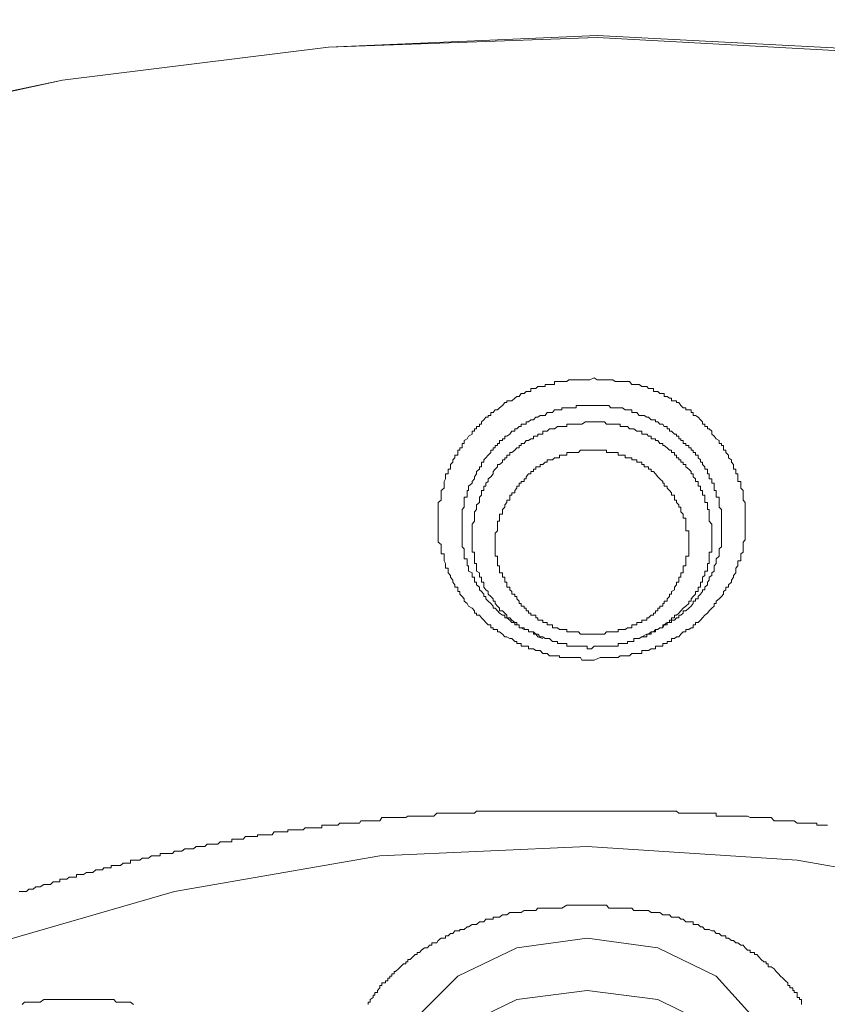
# Model space of a CAD drawing. Units: millimetres. Extents: x -13 to 3234, y -30 to 3012.
# Drawn here: x 758 to 798, y 2352 to 2400 of the extents above; entities that cross this region are included whole.
import ezdxf

# ---------------------------------------------------------------- set-up
doc = ezdxf.new("R2010")
doc.units = ezdxf.units.MM
doc.header["$MEASUREMENT"] = 0
for name, color, linetype in [('__ 1', 7, 'Continuous'), ('Default', 18, 'Continuous'), ('General Dimension', 18, 'Continuous')]:
    doc.layers.add(name, color=color, linetype=linetype)
doc.styles.add('Arial', font='txt')
doc.dimstyles.new('Standard (TOTO)', dxfattribs={"dimtxt": 50, "dimasz": 40, "dimexe": 10, "dimexo": 2, "dimgap": 5, "dimtad": 1, "dimtoh": 1, "dimdec": 0, "dimzin": 1, "dimdsep": 46, "dimtxsty": 'Arial', "dimcen": 20, "dimadec": 0, "dimazin": 1, "dimtfac": 1, "dimtdec": 4, "dimtix": 1, "dimtofl": 0, "dimtmove": 1, "dimatfit": 3, "dimfxl": 0, "dimtolj": 1, "dimtzin": 1, "dimarcsym": 0})

# ---------------------------------------------------------------- blocks, each defined once
blk = doc.blocks.new('*D2')
at = {"layer": 'Default', "color": 0, "lineweight": -2}
for p, q in [((555.714, 2375.561), (555.714, 2613.561)), ((1019.159, 2362.897), (1019.159, 2613.561)), ((595.714, 2603.561), (979.159, 2603.561))]:
    blk.add_line(p, q, dxfattribs=at)
at = {"layer": 'Default', "color": 0}
for points in [[(595.714, 2610.228), (595.714, 2596.894), (555.714, 2603.561)], [(979.159, 2596.894), (979.159, 2610.228), (1019.159, 2603.561)]]:
    blk.add_solid(points, dxfattribs=at)
at = {"layer": 'Defpoints', "color": 0}
for p in [(1019.159, 2603.561), (555.714, 2373.561), (1019.159, 2360.897)]:
    blk.add_point(p, dxfattribs=at)
at = {"layer": 'Default', "color": 0, "insert": (787.437, 2635.488), "char_height": 50, "attachment_point": 5, "style": 'Arial'}
blk.add_mtext('\\A1;Ø103', dxfattribs=at)

msp = doc.modelspace()

# ---------------------------------------------------------------- linework, layer by layer
at = {"layer": '__ 1', "color": 0, "lineweight": 9}
for points in [[(727.404, 2252.742), (721.8, 2255.293), (711.381, 2261.293), (702.005, 2268.065), (693.778, 2275.717), (687.024, 2283.89), (681.599, 2292.71), (677.611, 2301.925), (675.42, 2311.319), (674.737, 2320.948), (675.599, 2330.54), (678.078, 2339.917), (682.174, 2349.078), (687.85, 2357.754), (694.855, 2365.945), (703.262, 2373.453), (712.783, 2380.136), (723.453, 2385.974), (734.913, 2390.895), (747.2, 2394.757), (760.133, 2397.47), (773.354, 2399.122), (786.718, 2399.697)], [(786.718, 2399.697), (800.047, 2398.997), (813.16, 2397.129), (825.949, 2394.201), (838.128, 2390.195), (849.624, 2385.165), (860.079, 2379.202), (869.42, 2372.394), (877.611, 2364.777), (884.401, 2356.55), (889.79, 2347.784), (893.813, 2338.515), (896.005, 2329.121), (896.723, 2319.546), (895.789, 2310.026), (893.346, 2300.542), (889.215, 2291.399), (883.61, 2282.722), (876.569, 2274.495), (868.126, 2267.023), (858.642, 2260.341), (847.972, 2254.503), (842.475, 2252.024)], [(727.297, 2252.742), (721.908, 2255.293), (711.381, 2261.293), (702.005, 2268.226), (693.921, 2275.717), (687.024, 2284.016), (681.599, 2292.818), (677.719, 2301.925), (675.527, 2311.319), (674.845, 2320.948), (675.743, 2330.54), (678.186, 2339.917), (682.281, 2349.078), (687.922, 2357.754), (694.927, 2365.945), (703.262, 2373.328), (712.926, 2380.136), (723.453, 2385.974), (735.021, 2390.806), (747.2, 2394.65), (760.133, 2397.47), (773.354, 2399.122), (786.718, 2399.589)], [(786.718, 2399.589), (800.047, 2398.871), (813.16, 2397.129), (825.949, 2394.201), (838.128, 2390.195), (849.481, 2385.165), (860.079, 2379.202), (869.42, 2372.394), (877.467, 2364.777), (884.401, 2356.46), (889.79, 2347.784), (893.67, 2338.515), (895.933, 2329.121), (896.616, 2319.546), (895.789, 2310.026), (893.203, 2300.542), (889.107, 2291.399), (883.503, 2282.722), (876.461, 2274.657), (868.126, 2267.113), (858.534, 2260.341), (847.972, 2254.592), (842.583, 2252.131)], [(786.359, 2368.639), (786.215, 2368.639), (785.964, 2368.639), (785.892, 2368.783), (785.784, 2368.783), (785.676, 2368.783), (785.533, 2368.783), (785.425, 2368.783), (785.317, 2368.783), (785.209, 2368.783), (785.066, 2368.783), (784.958, 2368.783), (784.85, 2368.783), (784.85, 2368.855), (784.742, 2368.855), (784.598, 2368.855), (784.491, 2368.855), (784.347, 2368.855), (784.239, 2368.981), (784.131, 2368.981), (784.024, 2368.981), (783.88, 2369.124), (783.772, 2369.124), (783.664, 2369.124), (783.557, 2369.214), (783.413, 2369.214), (783.305, 2369.214), (783.305, 2369.34), (783.197, 2369.34), (783.09, 2369.34), (782.946, 2369.34), (782.946, 2369.466), (782.838, 2369.466), (782.73, 2369.466), (782.73, 2369.573), (782.623, 2369.573), (782.479, 2369.717), (782.371, 2369.717), (782.227, 2369.807), (782.12, 2369.807), (782.012, 2369.933), (781.868, 2370.058), (781.76, 2370.058), (781.76, 2370.166), (781.653, 2370.166), (781.545, 2370.166), (781.545, 2370.256), (781.437, 2370.256), (781.437, 2370.4), (781.293, 2370.4), (781.186, 2370.525), (781.078, 2370.633), (780.97, 2370.741), (780.862, 2370.885), (780.718, 2370.885), (780.718, 2370.974), (780.611, 2370.974), (780.611, 2371.1), (780.503, 2371.226), (780.323, 2371.334), (780.251, 2371.459), (780.108, 2371.585), (780.108, 2371.693), (780, 2371.801), (779.892, 2371.927), (779.892, 2372.052), (779.784, 2372.052), (779.784, 2372.142), (779.784, 2372.268), (779.641, 2372.268), (779.641, 2372.394), (779.533, 2372.519), (779.533, 2372.627), (779.425, 2372.771), (779.425, 2372.861), (779.317, 2372.986), (779.317, 2373.076), (779.317, 2373.22), (779.174, 2373.22), (779.174, 2373.328), (779.174, 2373.453), (779.102, 2373.579), (779.102, 2373.687), (779.102, 2373.813), (779.102, 2373.938), (778.958, 2373.938), (778.958, 2374.01), (778.958, 2374.172), (778.958, 2374.28), (778.958, 2374.387), (778.814, 2374.513), (778.814, 2374.621), (778.814, 2374.747), (778.814, 2374.854), (778.814, 2374.962), (778.814, 2375.07), (778.814, 2375.196), (778.814, 2375.322), (778.814, 2375.411), (778.814, 2375.555), (778.814, 2375.699), (778.814, 2375.789), (778.814, 2375.896), (778.814, 2376.022), (778.814, 2376.13), (778.814, 2376.256), (778.814, 2376.363), (778.814, 2376.489), (778.958, 2376.597), (778.958, 2376.741), (778.958, 2376.848), (778.958, 2376.956), (778.958, 2377.082), (779.102, 2377.19), (779.102, 2377.297), (779.102, 2377.441), (779.102, 2377.531), (779.174, 2377.657), (779.174, 2377.764), (779.174, 2377.908), (779.317, 2377.908), (779.317, 2378.016), (779.317, 2378.142), (779.425, 2378.142), (779.425, 2378.249), (779.425, 2378.375), (779.533, 2378.483), (779.533, 2378.609), (779.641, 2378.699), (779.641, 2378.842), (779.784, 2378.842), (779.784, 2378.968), (779.784, 2379.076), (779.892, 2379.076), (779.892, 2379.202), (780, 2379.202), (780, 2379.309), (780, 2379.417), (780.108, 2379.417), (780.108, 2379.561), (780.251, 2379.651), (780.323, 2379.776), (780.503, 2379.884), (780.503, 2380.028), (780.611, 2380.028), (780.611, 2380.136), (780.718, 2380.136), (780.718, 2380.261), (780.862, 2380.261), (780.862, 2380.369), (780.97, 2380.369), (780.97, 2380.495), (781.078, 2380.585), (781.186, 2380.728), (781.293, 2380.728), (781.293, 2380.8), (781.437, 2380.8), (781.437, 2380.962), (781.545, 2380.962), (781.653, 2381.088), (781.76, 2381.088), (781.868, 2381.195), (782.012, 2381.303), (782.12, 2381.447), (782.227, 2381.447), (782.227, 2381.537), (782.371, 2381.537), (782.479, 2381.537), (782.623, 2381.662), (782.73, 2381.752), (782.838, 2381.752), (782.946, 2381.896), (783.09, 2381.896), (783.197, 2382.004), (783.305, 2382.004), (783.413, 2382.004), (783.413, 2382.147), (783.557, 2382.147), (783.664, 2382.147), (783.772, 2382.255), (783.88, 2382.255), (784.024, 2382.255), (784.131, 2382.255), (784.131, 2382.345), (784.239, 2382.345), (784.347, 2382.345), (784.491, 2382.345), (784.598, 2382.345), (784.598, 2382.489), (784.742, 2382.489), (784.85, 2382.489), (784.958, 2382.489), (785.066, 2382.489), (785.209, 2382.489), (785.317, 2382.579), (785.425, 2382.579), (785.533, 2382.579), (785.676, 2382.579), (785.784, 2382.579), (785.892, 2382.579), (785.964, 2382.579), (786.143, 2382.579), (786.359, 2382.579), (786.574, 2382.686)], [(786.574, 2382.686), (786.718, 2382.579), (786.934, 2382.579), (787.077, 2382.579), (787.185, 2382.579), (787.293, 2382.579), (787.401, 2382.579), (787.508, 2382.579), (787.616, 2382.489), (787.76, 2382.489), (787.868, 2382.489), (787.976, 2382.489), (788.119, 2382.489), (788.227, 2382.489), (788.335, 2382.489), (788.443, 2382.345), (788.55, 2382.345), (788.694, 2382.345), (788.802, 2382.345), (788.946, 2382.255), (789.053, 2382.255), (789.197, 2382.255), (789.269, 2382.147), (789.413, 2382.147), (789.52, 2382.147), (789.52, 2382.004), (789.628, 2382.004), (789.736, 2382.004), (789.844, 2381.896), (789.987, 2381.896), (790.059, 2381.896), (790.059, 2381.752), (790.203, 2381.752), (790.311, 2381.662), (790.418, 2381.662), (790.418, 2381.537), (790.562, 2381.537), (790.67, 2381.537), (790.67, 2381.447), (790.778, 2381.447), (790.886, 2381.303), (790.993, 2381.195), (791.137, 2381.195), (791.137, 2381.088), (791.281, 2381.088), (791.388, 2381.088), (791.388, 2380.962), (791.496, 2380.962), (791.496, 2380.8), (791.604, 2380.8), (791.748, 2380.728), (791.856, 2380.585), (791.963, 2380.495), (791.963, 2380.369), (792.071, 2380.369), (792.071, 2380.261), (792.215, 2380.261), (792.215, 2380.136), (792.287, 2380.136), (792.43, 2380.028), (792.43, 2379.884), (792.538, 2379.776), (792.646, 2379.651), (792.79, 2379.561), (792.79, 2379.417), (792.897, 2379.417), (792.897, 2379.309), (793.005, 2379.309), (793.005, 2379.202), (793.005, 2379.076), (793.113, 2379.076), (793.113, 2378.968), (793.257, 2378.842), (793.257, 2378.699), (793.4, 2378.609), (793.4, 2378.483), (793.508, 2378.375), (793.508, 2378.249), (793.508, 2378.142), (793.616, 2378.142), (793.616, 2378.016), (793.616, 2377.908), (793.724, 2377.908), (793.724, 2377.764), (793.724, 2377.657), (793.724, 2377.531), (793.867, 2377.531), (793.867, 2377.441), (793.867, 2377.297), (793.867, 2377.19), (793.975, 2377.082), (793.975, 2376.956), (793.975, 2376.848), (793.975, 2376.741), (793.975, 2376.597), (794.083, 2376.489), (794.083, 2376.363), (794.083, 2376.256), (794.083, 2376.13), (794.083, 2376.022), (794.083, 2375.896), (794.083, 2375.789), (794.083, 2375.699), (794.083, 2375.555), (794.083, 2375.411), (794.083, 2375.322), (794.083, 2375.196), (794.083, 2375.07), (794.083, 2374.962), (794.083, 2374.854), (794.083, 2374.747), (794.083, 2374.621), (793.975, 2374.513), (793.975, 2374.387), (793.975, 2374.28), (793.975, 2374.172), (793.975, 2374.01), (793.867, 2373.938), (793.867, 2373.813), (793.867, 2373.687), (793.867, 2373.579), (793.724, 2373.579), (793.724, 2373.453), (793.724, 2373.328), (793.616, 2373.22), (793.616, 2373.076), (793.616, 2372.986), (793.508, 2372.861), (793.508, 2372.771), (793.4, 2372.627), (793.4, 2372.519), (793.257, 2372.394), (793.257, 2372.268), (793.113, 2372.268), (793.113, 2372.142), (793.005, 2372.052), (793.005, 2371.927), (792.897, 2371.801), (792.79, 2371.693), (792.646, 2371.585), (792.646, 2371.459), (792.538, 2371.459), (792.538, 2371.334), (792.43, 2371.226), (792.287, 2371.1), (792.215, 2370.974), (792.071, 2370.885), (791.963, 2370.741), (791.856, 2370.633), (791.748, 2370.525), (791.604, 2370.525), (791.604, 2370.4), (791.496, 2370.4), (791.496, 2370.256), (791.388, 2370.256), (791.281, 2370.166), (791.137, 2370.166), (791.137, 2370.058), (790.993, 2370.058), (790.886, 2369.933), (790.778, 2369.807), (790.67, 2369.807), (790.562, 2369.717), (790.418, 2369.717), (790.418, 2369.573), (790.311, 2369.573), (790.203, 2369.573), (790.203, 2369.466), (790.059, 2369.466), (789.987, 2369.466), (789.987, 2369.34), (789.844, 2369.34), (789.736, 2369.34), (789.628, 2369.34), (789.628, 2369.214), (789.52, 2369.214), (789.413, 2369.214), (789.269, 2369.124), (789.197, 2369.124), (789.053, 2369.124), (788.946, 2369.124), (788.946, 2368.981), (788.802, 2368.981), (788.694, 2368.981), (788.55, 2368.981), (788.443, 2368.981), (788.335, 2368.855), (788.227, 2368.855), (788.119, 2368.855), (787.976, 2368.855), (787.868, 2368.855), (787.76, 2368.783), (787.616, 2368.783), (787.508, 2368.783), (787.401, 2368.783), (787.293, 2368.783), (787.185, 2368.783), (787.077, 2368.783), (786.934, 2368.783), (786.862, 2368.783), (786.574, 2368.639), (786.359, 2368.639)], [(786.431, 2381.303), (786.359, 2381.303), (786.215, 2381.303), (786.143, 2381.303), (785.964, 2381.303), (785.892, 2381.303), (785.784, 2381.303), (785.676, 2381.303), (785.676, 2381.195), (785.533, 2381.195), (785.425, 2381.195), (785.317, 2381.195), (785.209, 2381.195), (785.066, 2381.195), (784.958, 2381.195), (784.958, 2381.088), (784.85, 2381.088), (784.742, 2381.088), (784.598, 2381.088), (784.491, 2380.962), (784.347, 2380.962), (784.239, 2380.962), (784.131, 2380.8), (784.024, 2380.8), (783.88, 2380.8), (783.772, 2380.728), (783.664, 2380.728), (783.557, 2380.585), (783.413, 2380.585), (783.305, 2380.495), (783.197, 2380.495), (783.197, 2380.369), (783.09, 2380.369), (782.946, 2380.369), (782.946, 2380.261), (782.838, 2380.261), (782.73, 2380.136), (782.623, 2380.136), (782.623, 2380.028), (782.479, 2380.028), (782.371, 2379.884), (782.227, 2379.776), (782.12, 2379.776), (782.12, 2379.651), (782.012, 2379.651), (782.012, 2379.561), (781.868, 2379.561), (781.868, 2379.417), (781.76, 2379.417), (781.76, 2379.309), (781.653, 2379.309), (781.653, 2379.202), (781.545, 2379.202), (781.545, 2379.076), (781.437, 2379.076), (781.437, 2378.968), (781.293, 2378.842), (781.186, 2378.699), (781.078, 2378.609), (781.078, 2378.483), (780.97, 2378.483), (780.97, 2378.375), (780.97, 2378.249), (780.862, 2378.249), (780.862, 2378.142), (780.718, 2378.016), (780.718, 2377.908), (780.611, 2377.764), (780.611, 2377.657), (780.503, 2377.531), (780.503, 2377.441), (780.323, 2377.297), (780.323, 2377.19), (780.323, 2377.082), (780.251, 2377.082), (780.251, 2376.956), (780.251, 2376.848), (780.251, 2376.741), (780.108, 2376.741), (780.108, 2376.597), (780.108, 2376.489), (780.108, 2376.363), (780.108, 2376.256), (780, 2376.13), (780, 2376.022), (780, 2375.896), (780, 2375.789), (780, 2375.699), (780, 2375.555), (780, 2375.411), (780, 2375.322), (780, 2375.196), (780, 2375.07), (780, 2374.962), (780, 2374.854), (780, 2374.747), (780, 2374.621), (780, 2374.513), (780, 2374.387), (780, 2374.28), (780.108, 2374.172), (780.108, 2374.01), (780.108, 2373.938), (780.108, 2373.813), (780.108, 2373.687), (780.251, 2373.687), (780.251, 2373.579), (780.251, 2373.453), (780.251, 2373.328), (780.323, 2373.328), (780.323, 2373.22), (780.323, 2373.076), (780.503, 2372.986), (780.503, 2372.861), (780.503, 2372.771), (780.611, 2372.771), (780.611, 2372.627), (780.611, 2372.519), (780.718, 2372.519), (780.718, 2372.394), (780.862, 2372.268), (780.862, 2372.142), (780.97, 2372.052), (781.078, 2371.927), (781.078, 2371.801), (781.186, 2371.801), (781.186, 2371.693), (781.293, 2371.585), (781.437, 2371.459), (781.545, 2371.334), (781.545, 2371.226), (781.653, 2371.226), (781.76, 2371.1), (781.868, 2370.974), (782.012, 2370.885), (782.12, 2370.885), (782.12, 2370.741), (782.227, 2370.741), (782.371, 2370.633), (782.479, 2370.525), (782.623, 2370.525), (782.623, 2370.4), (782.73, 2370.4), (782.838, 2370.4), (782.838, 2370.256), (782.946, 2370.256), (783.09, 2370.166), (783.197, 2370.166), (783.305, 2370.166), (783.305, 2370.058), (783.413, 2370.058), (783.557, 2370.058), (783.664, 2369.933), (783.772, 2369.807), (784.024, 2369.717)], [(788.946, 2369.807), (789.197, 2369.933), (789.269, 2369.933), (789.413, 2370.058), (789.52, 2370.058), (789.628, 2370.058), (789.628, 2370.166), (789.736, 2370.166), (789.844, 2370.256), (789.987, 2370.256), (790.059, 2370.4), (790.203, 2370.4), (790.203, 2370.525), (790.311, 2370.525), (790.418, 2370.525), (790.418, 2370.633), (790.562, 2370.633), (790.67, 2370.741), (790.778, 2370.741), (790.778, 2370.885), (790.886, 2370.885), (790.993, 2370.974), (790.993, 2371.1), (791.137, 2371.1), (791.281, 2371.226), (791.388, 2371.334), (791.496, 2371.459), (791.496, 2371.585), (791.604, 2371.585), (791.604, 2371.693), (791.748, 2371.693), (791.748, 2371.801), (791.856, 2371.927), (791.963, 2372.052), (791.963, 2372.142), (792.071, 2372.142), (792.071, 2372.268), (792.215, 2372.394), (792.215, 2372.519), (792.287, 2372.627), (792.287, 2372.771), (792.43, 2372.861), (792.43, 2372.986), (792.538, 2373.076), (792.538, 2373.22), (792.538, 2373.328), (792.646, 2373.453), (792.646, 2373.579), (792.646, 2373.687), (792.79, 2373.813), (792.79, 2373.938), (792.79, 2374.01), (792.79, 2374.172), (792.897, 2374.28), (792.897, 2374.387), (792.897, 2374.513), (792.897, 2374.621), (792.897, 2374.747), (792.897, 2374.854), (792.897, 2374.962), (792.897, 2375.07), (792.897, 2375.196), (792.897, 2375.322), (792.897, 2375.411), (792.897, 2375.555), (792.897, 2375.699), (792.897, 2375.789), (792.897, 2375.896), (792.897, 2376.022), (792.897, 2376.13), (792.79, 2376.256), (792.79, 2376.363), (792.79, 2376.489), (792.79, 2376.597), (792.79, 2376.741), (792.646, 2376.741), (792.646, 2376.848), (792.646, 2376.956), (792.646, 2377.082), (792.538, 2377.082), (792.538, 2377.19), (792.538, 2377.297), (792.538, 2377.441), (792.43, 2377.441), (792.43, 2377.531), (792.43, 2377.657), (792.287, 2377.657), (792.287, 2377.764), (792.287, 2377.908), (792.215, 2377.908), (792.215, 2378.016), (792.215, 2378.142), (792.071, 2378.142), (792.071, 2378.249), (791.963, 2378.375), (791.963, 2378.483), (791.856, 2378.483), (791.856, 2378.609), (791.748, 2378.699), (791.748, 2378.842), (791.604, 2378.842), (791.604, 2378.968), (791.496, 2378.968), (791.496, 2379.076), (791.388, 2379.076), (791.388, 2379.202), (791.281, 2379.202), (791.281, 2379.309), (791.137, 2379.309), (791.137, 2379.417), (790.993, 2379.417), (790.993, 2379.561), (790.886, 2379.561), (790.886, 2379.651), (790.778, 2379.651), (790.778, 2379.776), (790.67, 2379.776), (790.67, 2379.884), (790.562, 2379.884), (790.418, 2380.028), (790.311, 2380.028), (790.311, 2380.136), (790.203, 2380.136), (790.203, 2380.261), (790.059, 2380.261), (789.987, 2380.369), (789.844, 2380.369), (789.736, 2380.495), (789.628, 2380.495), (789.628, 2380.585), (789.52, 2380.585), (789.413, 2380.585), (789.269, 2380.728), (789.197, 2380.728), (789.053, 2380.8), (788.946, 2380.8), (788.802, 2380.8), (788.694, 2380.962), (788.55, 2380.962), (788.443, 2380.962), (788.443, 2381.088), (788.335, 2381.088), (788.227, 2381.088), (788.119, 2381.088), (787.976, 2381.195), (787.868, 2381.195), (787.76, 2381.195), (787.616, 2381.195), (787.508, 2381.195), (787.401, 2381.195), (787.293, 2381.303), (787.185, 2381.303), (787.077, 2381.303), (786.934, 2381.303), (786.862, 2381.303), (786.718, 2381.303), (786.431, 2381.303)], [(786.431, 2380.495), (786.215, 2380.495), (786.143, 2380.495), (785.964, 2380.369), (785.892, 2380.369), (785.784, 2380.369), (785.676, 2380.369), (785.533, 2380.369), (785.425, 2380.369), (785.317, 2380.369), (785.209, 2380.369), (785.209, 2380.261), (785.066, 2380.261), (784.958, 2380.261), (784.85, 2380.261), (784.742, 2380.261), (784.598, 2380.136), (784.491, 2380.136), (784.347, 2380.136), (784.239, 2380.028), (784.131, 2380.028), (784.024, 2380.028), (784.024, 2379.884), (783.88, 2379.884), (783.772, 2379.884), (783.772, 2379.776), (783.664, 2379.776), (783.557, 2379.776), (783.557, 2379.651), (783.413, 2379.651), (783.305, 2379.561), (783.197, 2379.561), (783.09, 2379.417), (782.946, 2379.417), (782.946, 2379.309), (782.838, 2379.309), (782.838, 2379.202), (782.73, 2379.202), (782.623, 2379.076), (782.479, 2378.968), (782.371, 2378.968), (782.371, 2378.842), (782.227, 2378.842), (782.227, 2378.699), (782.12, 2378.699), (782.12, 2378.609), (782.012, 2378.609), (782.012, 2378.483), (781.868, 2378.375), (781.76, 2378.375), (781.76, 2378.249), (781.653, 2378.142), (781.545, 2378.016), (781.545, 2377.908), (781.437, 2377.764), (781.293, 2377.657), (781.293, 2377.531), (781.186, 2377.441), (781.186, 2377.297), (781.078, 2377.297), (781.078, 2377.19), (781.078, 2377.082), (780.97, 2377.082), (780.97, 2376.956), (780.97, 2376.848), (780.862, 2376.741), (780.862, 2376.597), (780.862, 2376.489), (780.718, 2376.363), (780.718, 2376.256), (780.718, 2376.13), (780.611, 2376.022), (780.611, 2375.896), (780.611, 2375.789), (780.611, 2375.699), (780.611, 2375.555), (780.503, 2375.411), (780.503, 2375.322), (780.503, 2375.196), (780.503, 2375.07), (780.503, 2374.962), (780.503, 2374.854), (780.503, 2374.747), (780.503, 2374.621), (780.503, 2374.513), (780.503, 2374.387), (780.503, 2374.28), (780.503, 2374.172), (780.503, 2374.01), (780.611, 2374.01), (780.611, 2373.938), (780.611, 2373.813), (780.611, 2373.687), (780.611, 2373.579), (780.611, 2373.453), (780.718, 2373.453), (780.718, 2373.328), (780.718, 2373.22), (780.718, 2373.076), (780.862, 2372.986), (780.862, 2372.861), (780.862, 2372.771), (780.97, 2372.771), (780.97, 2372.627), (780.97, 2372.519), (781.078, 2372.519), (781.078, 2372.394), (781.078, 2372.268), (781.186, 2372.142), (781.293, 2372.052), (781.293, 2371.927), (781.437, 2371.801), (781.545, 2371.693), (781.545, 2371.585), (781.653, 2371.585), (781.653, 2371.459), (781.76, 2371.334), (781.868, 2371.226), (781.868, 2371.1), (782.012, 2371.1), (782.12, 2370.974), (782.227, 2370.885), (782.227, 2370.741), (782.371, 2370.741), (782.479, 2370.633), (782.623, 2370.525), (782.73, 2370.525), (782.73, 2370.4), (782.838, 2370.4), (782.838, 2370.256), (782.946, 2370.256), (783.09, 2370.256), (783.09, 2370.166), (783.197, 2370.166), (783.305, 2370.166), (783.305, 2370.058), (783.413, 2370.058), (783.557, 2370.058), (783.557, 2369.933), (783.664, 2369.933), (783.772, 2369.933), (783.88, 2369.807), (784.024, 2369.807), (784.131, 2369.717)], [(789.413, 2370.058), (789.52, 2370.058), (789.628, 2370.166), (789.736, 2370.166), (789.844, 2370.256), (789.987, 2370.256), (789.987, 2370.4), (790.059, 2370.4), (790.203, 2370.525), (790.311, 2370.525), (790.311, 2370.633), (790.418, 2370.633), (790.418, 2370.741), (790.562, 2370.741), (790.562, 2370.885), (790.67, 2370.885), (790.778, 2370.974), (790.886, 2371.1), (790.993, 2371.226), (791.137, 2371.334), (791.281, 2371.459), (791.281, 2371.585), (791.388, 2371.585), (791.388, 2371.693), (791.496, 2371.801), (791.604, 2371.927), (791.604, 2372.052), (791.748, 2372.052), (791.748, 2372.142), (791.748, 2372.268), (791.856, 2372.268), (791.856, 2372.394), (791.856, 2372.519), (791.963, 2372.519), (791.963, 2372.627), (791.963, 2372.771), (792.071, 2372.861), (792.071, 2372.986), (792.071, 2373.076), (792.215, 2373.076), (792.215, 2373.22), (792.215, 2373.328), (792.215, 2373.453), (792.287, 2373.453), (792.287, 2373.579), (792.287, 2373.687), (792.287, 2373.813), (792.287, 2373.938), (792.287, 2374.01), (792.43, 2374.01), (792.43, 2374.172), (792.43, 2374.28), (792.43, 2374.387), (792.43, 2374.513), (792.43, 2374.621), (792.43, 2374.747), (792.43, 2374.854), (792.43, 2374.962), (792.43, 2375.07), (792.43, 2375.196), (792.43, 2375.322), (792.43, 2375.411), (792.287, 2375.555), (792.287, 2375.699), (792.287, 2375.789), (792.287, 2375.896), (792.287, 2376.022), (792.287, 2376.13), (792.215, 2376.13), (792.215, 2376.256), (792.215, 2376.363), (792.215, 2376.489), (792.071, 2376.489), (792.071, 2376.597), (792.071, 2376.741), (792.071, 2376.848), (791.963, 2376.848), (791.963, 2376.956), (791.963, 2377.082), (791.856, 2377.082), (791.856, 2377.19), (791.856, 2377.297), (791.748, 2377.297), (791.748, 2377.441), (791.748, 2377.531), (791.604, 2377.531), (791.604, 2377.657), (791.496, 2377.764), (791.496, 2377.908), (791.388, 2377.908), (791.388, 2378.016), (791.281, 2378.142), (791.137, 2378.249), (791.137, 2378.375), (790.993, 2378.375), (790.993, 2378.483), (790.886, 2378.483), (790.886, 2378.609), (790.778, 2378.609), (790.778, 2378.699), (790.67, 2378.699), (790.67, 2378.842), (790.562, 2378.842), (790.562, 2378.968), (790.418, 2378.968), (790.418, 2379.076), (790.311, 2379.076), (790.203, 2379.202), (790.059, 2379.309), (789.987, 2379.309), (789.987, 2379.417), (789.844, 2379.417), (789.736, 2379.561), (789.628, 2379.561), (789.628, 2379.651), (789.52, 2379.651), (789.413, 2379.651), (789.413, 2379.776), (789.269, 2379.776), (789.197, 2379.884), (789.053, 2379.884), (788.946, 2379.884), (788.946, 2380.028), (788.802, 2380.028), (788.694, 2380.028), (788.55, 2380.136), (788.443, 2380.136), (788.335, 2380.136), (788.227, 2380.261), (788.119, 2380.261), (787.976, 2380.261), (787.868, 2380.261), (787.868, 2380.369), (787.76, 2380.369), (787.616, 2380.369), (787.508, 2380.369), (787.401, 2380.369), (787.293, 2380.369), (787.185, 2380.369), (787.077, 2380.495), (786.934, 2380.495), (786.862, 2380.495), (786.718, 2380.495), (786.431, 2380.495)], [(786.431, 2379.076), (786.359, 2379.076), (786.215, 2379.076), (786.143, 2379.076), (785.964, 2379.076), (785.892, 2379.076), (785.784, 2378.968), (785.676, 2378.968), (785.533, 2378.968), (785.425, 2378.968), (785.317, 2378.968), (785.209, 2378.968), (785.209, 2378.842), (785.066, 2378.842), (784.958, 2378.842), (784.85, 2378.842), (784.85, 2378.699), (784.742, 2378.699), (784.598, 2378.699), (784.491, 2378.609), (784.347, 2378.609), (784.239, 2378.609), (784.239, 2378.483), (784.131, 2378.483), (784.024, 2378.375), (783.88, 2378.375), (783.88, 2378.249), (783.772, 2378.249), (783.664, 2378.249), (783.664, 2378.142), (783.557, 2378.142), (783.557, 2378.016), (783.413, 2378.016), (783.413, 2377.908), (783.305, 2377.908), (783.197, 2377.764), (783.197, 2377.657), (783.09, 2377.657), (783.09, 2377.531), (782.946, 2377.531), (782.946, 2377.441), (782.838, 2377.441), (782.838, 2377.297), (782.73, 2377.297), (782.73, 2377.19), (782.623, 2377.082)], [(786.431, 2379.076), (786.574, 2379.076), (786.718, 2379.076), (786.862, 2379.076), (786.934, 2379.076), (787.077, 2379.076), (787.185, 2379.076), (787.185, 2378.968), (787.293, 2378.968), (787.401, 2378.968), (787.508, 2378.968), (787.616, 2378.968), (787.76, 2378.968), (787.76, 2378.842), (787.868, 2378.842), (787.976, 2378.842), (788.119, 2378.842), (788.119, 2378.699), (788.227, 2378.699), (788.335, 2378.699), (788.443, 2378.699), (788.443, 2378.609), (788.55, 2378.609), (788.694, 2378.609), (788.694, 2378.483), (788.802, 2378.483), (788.946, 2378.483), (788.946, 2378.375), (789.053, 2378.375), (789.053, 2378.249), (789.197, 2378.249), (789.269, 2378.249), (789.269, 2378.142), (789.413, 2378.142), (789.413, 2378.016), (789.52, 2378.016), (789.628, 2377.908), (789.736, 2377.764), (789.844, 2377.657), (789.987, 2377.531), (789.987, 2377.441), (790.059, 2377.441), (790.059, 2377.297), (790.203, 2377.297), (790.203, 2377.19)], [(790.203, 2377.19), (790.311, 2377.082), (790.418, 2376.956), (790.418, 2376.848), (790.562, 2376.848), (790.562, 2376.741), (790.562, 2376.597), (790.67, 2376.597), (790.67, 2376.489), (790.778, 2376.363), (790.778, 2376.256), (790.886, 2376.256), (790.886, 2376.13), (790.886, 2376.022), (790.993, 2375.896), (790.993, 2375.789), (790.993, 2375.699), (791.137, 2375.699), (791.137, 2375.555), (791.137, 2375.411), (791.137, 2375.322), (791.137, 2375.196), (791.137, 2375.07), (791.281, 2375.07), (791.281, 2374.962), (791.281, 2374.854), (791.281, 2374.747), (791.281, 2374.621), (791.281, 2374.513), (791.281, 2374.387), (791.281, 2374.28), (791.281, 2374.172), (791.281, 2374.01), (791.281, 2373.938), (791.281, 2373.813), (791.137, 2373.813), (791.137, 2373.687), (791.137, 2373.579), (791.137, 2373.453), (791.137, 2373.328), (790.993, 2373.328), (790.993, 2373.22), (790.993, 2373.076), (790.993, 2372.986), (790.886, 2372.986), (790.886, 2372.861), (790.886, 2372.771), (790.778, 2372.771), (790.778, 2372.627), (790.778, 2372.519), (790.67, 2372.519), (790.67, 2372.394), (790.562, 2372.268), (790.562, 2372.142)], [(782.371, 2372.268), (782.227, 2372.268), (782.227, 2372.394), (782.227, 2372.519), (782.12, 2372.519), (782.12, 2372.627), (782.12, 2372.771), (782.012, 2372.771), (782.012, 2372.861), (782.012, 2372.986), (781.868, 2372.986), (781.868, 2373.076), (781.868, 2373.22), (781.868, 2373.328), (781.76, 2373.328), (781.76, 2373.453), (781.76, 2373.579), (781.76, 2373.687), (781.76, 2373.813), (781.653, 2373.813), (781.653, 2373.938), (781.653, 2374.01), (781.653, 2374.172), (781.653, 2374.28), (781.653, 2374.387), (781.653, 2374.513), (781.653, 2374.621), (781.653, 2374.747), (781.653, 2374.854), (781.653, 2374.962), (781.76, 2375.07), (781.76, 2375.196), (781.76, 2375.322), (781.76, 2375.411), (781.76, 2375.555), (781.868, 2375.555), (781.868, 2375.699), (781.868, 2375.789), (781.868, 2375.896), (782.012, 2375.896), (782.012, 2376.022), (782.012, 2376.13), (782.12, 2376.256), (782.12, 2376.363), (782.227, 2376.489), (782.227, 2376.597), (782.371, 2376.597), (782.371, 2376.741), (782.371, 2376.848), (782.479, 2376.848), (782.479, 2376.956), (782.623, 2376.956), (782.623, 2377.082)], [(782.371, 2372.268), (782.371, 2372.142), (782.479, 2372.052), (782.479, 2371.927), (782.623, 2371.927), (782.623, 2371.801), (782.73, 2371.801), (782.73, 2371.693), (782.838, 2371.585), (782.838, 2371.459), (782.946, 2371.459), (782.946, 2371.334), (783.09, 2371.334), (783.09, 2371.226), (783.197, 2371.226), (783.197, 2371.1), (783.305, 2371.1), (783.305, 2370.974), (783.413, 2370.974), (783.413, 2370.885), (783.557, 2370.885), (783.664, 2370.885), (783.664, 2370.741), (783.772, 2370.741), (783.772, 2370.633), (783.88, 2370.633), (784.024, 2370.633), (784.024, 2370.525), (784.131, 2370.525), (784.239, 2370.525), (784.239, 2370.4), (784.347, 2370.4), (784.491, 2370.4), (784.491, 2370.256), (784.598, 2370.256), (784.742, 2370.256), (784.85, 2370.166), (784.958, 2370.166), (785.066, 2370.166), (785.209, 2370.166), (785.209, 2370.058), (785.317, 2370.058), (785.425, 2370.058), (785.533, 2370.058), (785.676, 2370.058), (785.784, 2370.058), (785.892, 2369.933), (785.964, 2369.933), (786.143, 2369.933), (786.215, 2369.933), (786.359, 2369.933), (786.431, 2369.933)], [(790.562, 2372.142), (790.418, 2372.052), (790.418, 2371.927), (790.311, 2371.927), (790.311, 2371.801), (790.203, 2371.693), (790.203, 2371.585), (790.059, 2371.585), (790.059, 2371.459), (789.987, 2371.459), (789.987, 2371.334), (789.844, 2371.334), (789.844, 2371.226), (789.736, 2371.226), (789.736, 2371.1), (789.628, 2371.1), (789.628, 2370.974), (789.52, 2370.974), (789.52, 2370.885), (789.413, 2370.885), (789.269, 2370.741), (789.197, 2370.741), (789.197, 2370.633), (789.053, 2370.633), (788.946, 2370.633), (788.946, 2370.525), (788.802, 2370.525), (788.694, 2370.525), (788.694, 2370.4), (788.55, 2370.4), (788.443, 2370.4), (788.443, 2370.256), (788.335, 2370.256), (788.227, 2370.256), (788.119, 2370.166), (787.976, 2370.166), (787.868, 2370.166), (787.76, 2370.166), (787.76, 2370.058), (787.616, 2370.058), (787.508, 2370.058), (787.401, 2370.058), (787.293, 2370.058), (787.185, 2370.058), (787.077, 2369.933), (786.934, 2369.933), (786.862, 2369.933), (786.718, 2369.933), (786.574, 2369.933), (786.431, 2369.933)], [(786.431, 2369.214), (786.574, 2369.34), (786.718, 2369.34), (786.862, 2369.34), (786.934, 2369.34), (787.077, 2369.34), (787.185, 2369.34), (787.293, 2369.34), (787.401, 2369.34), (787.508, 2369.34), (787.616, 2369.34), (787.76, 2369.34), (787.76, 2369.466), (787.868, 2369.466), (787.976, 2369.466), (788.119, 2369.466), (788.227, 2369.466), (788.227, 2369.573), (788.335, 2369.573), (788.443, 2369.573), (788.55, 2369.573), (788.55, 2369.717), (788.694, 2369.717), (788.802, 2369.717), (788.946, 2369.807), (789.053, 2369.807), (789.197, 2369.807), (789.197, 2369.933), (789.269, 2369.933), (789.413, 2369.933), (789.413, 2370.058)], [(784.131, 2369.717), (784.239, 2369.717), (784.347, 2369.717), (784.491, 2369.573), (784.598, 2369.573), (784.742, 2369.573), (784.742, 2369.466), (784.85, 2369.466), (784.958, 2369.466), (785.066, 2369.466), (785.209, 2369.466), (785.209, 2369.34), (785.317, 2369.34), (785.425, 2369.34), (785.533, 2369.34), (785.676, 2369.34), (785.784, 2369.34), (785.892, 2369.34), (785.964, 2369.34), (786.143, 2369.34), (786.215, 2369.34), (786.215, 2369.214), (786.359, 2369.214), (786.431, 2369.214)], [(786.359, 2361.131), (786.215, 2361.131), (786.143, 2361.131), (785.964, 2361.131), (785.892, 2361.131), (785.784, 2361.131), (785.676, 2361.131), (785.533, 2361.131), (785.425, 2361.131), (785.317, 2361.131), (785.209, 2361.131), (785.066, 2361.131), (784.958, 2361.131), (784.85, 2361.131), (784.742, 2361.131), (784.598, 2361.131), (784.491, 2361.131), (784.347, 2361.131), (784.239, 2361.131), (784.131, 2361.131), (784.024, 2361.131), (783.88, 2361.131), (783.772, 2361.131), (783.664, 2361.131), (783.557, 2361.131), (783.413, 2361.131), (783.305, 2361.131), (783.197, 2361.131), (783.09, 2361.131), (782.946, 2361.131), (782.838, 2361.131), (782.73, 2361.131), (782.623, 2361.131), (782.479, 2361.131), (782.371, 2361.131), (782.227, 2361.131), (782.12, 2361.131), (782.012, 2361.131), (781.868, 2361.131), (781.76, 2361.131), (781.653, 2361.131), (781.545, 2361.131), (781.437, 2361.131), (781.293, 2361.131), (781.186, 2361.131), (781.078, 2361.131), (780.97, 2361.131), (780.862, 2361.131), (780.718, 2361.131), (780.611, 2361.041), (780.503, 2361.041), (780.323, 2361.041), (780.251, 2361.041), (780.108, 2361.041), (780, 2361.041), (779.892, 2361.041), (779.784, 2361.041), (779.641, 2361.041), (779.533, 2361.041), (779.425, 2361.041), (779.317, 2361.041), (779.174, 2361.041), (779.102, 2361.041), (778.958, 2361.041), (778.814, 2361.041), (778.743, 2361.041), (778.599, 2360.897), (778.491, 2360.897), (778.383, 2360.897), (778.276, 2360.897), (778.132, 2360.897), (777.988, 2360.897), (777.88, 2360.897), (777.773, 2360.897), (777.665, 2360.897), (777.557, 2360.897), (777.413, 2360.897), (777.306, 2360.897), (777.198, 2360.825), (777.09, 2360.825), (776.946, 2360.825), (776.838, 2360.825), (776.695, 2360.825), (776.623, 2360.825), (776.515, 2360.825), (776.407, 2360.825), (776.3, 2360.825), (776.192, 2360.825), (776.012, 2360.825), (775.904, 2360.664), (775.797, 2360.664), (775.653, 2360.664), (775.581, 2360.664), (775.437, 2360.664), (775.33, 2360.664), (775.222, 2360.664), (775.114, 2360.664), (774.97, 2360.664), (774.898, 2360.538), (774.755, 2360.538), (774.647, 2360.538), (774.503, 2360.538), (774.431, 2360.538), (774.324, 2360.538), (774.18, 2360.538), (774.072, 2360.538), (773.928, 2360.538), (773.821, 2360.448), (773.677, 2360.448), (773.569, 2360.448), (773.461, 2360.448), (773.354, 2360.448), (773.246, 2360.448), (773.102, 2360.448), (773.03, 2360.448), (773.03, 2360.304), (772.887, 2360.304), (772.779, 2360.304), (772.671, 2360.304), (772.527, 2360.304), (772.42, 2360.304), (772.312, 2360.304), (772.204, 2360.304), (772.096, 2360.215), (771.953, 2360.215), (771.809, 2360.215), (771.701, 2360.215), (771.593, 2360.215), (771.486, 2360.215), (771.342, 2360.215), (771.342, 2360.107), (771.234, 2360.107), (771.126, 2360.107), (770.983, 2360.107), (770.911, 2360.107), (770.767, 2360.107), (770.659, 2360.107), (770.551, 2359.963), (770.444, 2359.963), (770.3, 2359.963), (770.192, 2359.963), (770.084, 2359.963), (769.977, 2359.963), (769.833, 2359.963), (769.833, 2359.873), (769.689, 2359.873), (769.581, 2359.873), (769.474, 2359.873), (769.366, 2359.873), (769.222, 2359.873), (769.114, 2359.748), (769.007, 2359.748), (768.899, 2359.748), (768.755, 2359.748), (768.647, 2359.748), (768.54, 2359.748), (768.54, 2359.622), (768.432, 2359.622), (768.324, 2359.622), (768.18, 2359.622), (768.073, 2359.622), (767.965, 2359.622), (767.857, 2359.496), (767.713, 2359.496), (767.57, 2359.496), (767.462, 2359.496), (767.318, 2359.496), (767.21, 2359.388), (767.103, 2359.388), (766.995, 2359.388), (766.851, 2359.388), (766.779, 2359.388), (766.636, 2359.263), (766.528, 2359.263), (766.42, 2359.263), (766.276, 2359.263), (766.204, 2359.263), (766.061, 2359.155), (765.953, 2359.155), (765.845, 2359.155), (765.701, 2359.155), (765.594, 2359.029), (765.45, 2359.029), (765.342, 2359.029), (765.234, 2359.029), (765.091, 2359.029), (764.983, 2359.029), (764.983, 2358.921), (764.875, 2358.921), (764.803, 2358.921), (764.66, 2358.921), (764.552, 2358.921), (764.408, 2358.796), (764.336, 2358.796), (764.193, 2358.796), (764.085, 2358.796), (763.977, 2358.706), (763.869, 2358.706), (763.761, 2358.706), (763.654, 2358.706), (763.51, 2358.706), (763.51, 2358.562), (763.402, 2358.562), (763.258, 2358.562), (763.151, 2358.562), (763.007, 2358.436), (762.899, 2358.436), (762.791, 2358.436), (762.684, 2358.436), (762.54, 2358.436), (762.54, 2358.329), (762.468, 2358.329), (762.324, 2358.329), (762.181, 2358.329), (762.109, 2358.221), (762.001, 2358.221), (761.857, 2358.221), (761.786, 2358.221), (761.642, 2358.095), (761.534, 2358.095), (761.426, 2358.095), (761.318, 2358.095), (761.175, 2357.987), (761.067, 2357.987), (760.923, 2357.987), (760.816, 2357.987), (760.816, 2357.862), (760.708, 2357.862), (760.564, 2357.862), (760.456, 2357.862), (760.348, 2357.754), (760.241, 2357.754), (760.133, 2357.754), (759.989, 2357.754), (759.989, 2357.628), (759.881, 2357.628), (759.774, 2357.628), (759.666, 2357.628), (759.522, 2357.502), (759.414, 2357.502), (759.307, 2357.502), (759.199, 2357.502), (759.019, 2357.377), (758.947, 2357.377), (758.804, 2357.377), (758.66, 2357.269), (758.588, 2357.269), (758.444, 2357.269), (758.337, 2357.143), (758.229, 2357.143), (758.121, 2357.143), (757.977, 2357.143)], [(798.178, 2360.448), (798.071, 2360.448), (797.963, 2360.448), (797.855, 2360.448), (797.747, 2360.448), (797.64, 2360.448), (797.64, 2360.538), (797.496, 2360.538), (797.352, 2360.538), (797.244, 2360.538), (797.137, 2360.538), (796.993, 2360.538), (796.885, 2360.538), (796.777, 2360.538), (796.67, 2360.538), (796.526, 2360.664), (796.454, 2360.664), (796.31, 2360.664), (796.203, 2360.664), (796.095, 2360.664), (795.951, 2360.664), (795.843, 2360.664), (795.736, 2360.664), (795.628, 2360.664), (795.52, 2360.664), (795.376, 2360.825), (795.233, 2360.825), (795.125, 2360.825), (795.017, 2360.825), (794.873, 2360.825), (794.766, 2360.825), (794.658, 2360.825), (794.55, 2360.825), (794.406, 2360.825), (794.334, 2360.825), (794.191, 2360.897), (794.083, 2360.897), (793.975, 2360.897), (793.867, 2360.897), (793.724, 2360.897), (793.616, 2360.897), (793.508, 2360.897), (793.4, 2360.897), (793.257, 2360.897), (793.113, 2360.897), (793.005, 2360.897), (792.897, 2360.897), (792.79, 2360.897), (792.646, 2360.897), (792.646, 2361.041), (792.538, 2361.041), (792.43, 2361.041), (792.287, 2361.041), (792.215, 2361.041), (792.071, 2361.041), (791.963, 2361.041), (791.856, 2361.041), (791.748, 2361.041), (791.604, 2361.041), (791.496, 2361.041), (791.388, 2361.041), (791.281, 2361.041), (791.137, 2361.041), (790.993, 2361.041), (790.886, 2361.041), (790.778, 2361.041), (790.67, 2361.131), (790.562, 2361.131), (790.418, 2361.131), (790.311, 2361.131), (790.203, 2361.131), (790.059, 2361.131), (789.987, 2361.131), (789.844, 2361.131), (789.736, 2361.131), (789.628, 2361.131), (789.52, 2361.131), (789.413, 2361.131), (789.269, 2361.131), (789.197, 2361.131), (789.053, 2361.131), (788.946, 2361.131), (788.802, 2361.131), (788.694, 2361.131), (788.55, 2361.131), (788.443, 2361.131), (788.335, 2361.131), (788.227, 2361.131), (788.119, 2361.131), (787.976, 2361.131), (787.868, 2361.131), (787.76, 2361.131), (787.616, 2361.131), (787.508, 2361.131), (787.401, 2361.131), (787.293, 2361.131), (787.185, 2361.131), (787.077, 2361.131), (786.934, 2361.131), (786.862, 2361.131), (786.718, 2361.131), (786.574, 2361.131), (786.431, 2361.131), (786.359, 2361.131)], [(747.128, 2350.587), (756.001, 2354.341), (765.701, 2357.143), (775.904, 2358.921), (786.215, 2359.388), (796.67, 2358.706), (806.873, 2356.909), (816.429, 2354.017), (825.374, 2349.976)], [(775.33, 2351.521), (775.33, 2351.646), (775.437, 2351.646), (775.437, 2351.772), (775.581, 2351.88), (775.581, 2351.988), (775.653, 2351.988), (775.653, 2352.131), (775.797, 2352.131), (775.797, 2352.221), (775.904, 2352.365), (775.904, 2352.473), (776.012, 2352.473), (776.012, 2352.598), (776.192, 2352.598), (776.192, 2352.706), (776.3, 2352.706), (776.3, 2352.832), (776.407, 2352.832), (776.407, 2352.94), (776.515, 2352.94), (776.515, 2353.047), (776.623, 2353.047), (776.623, 2353.173), (776.695, 2353.173), (776.838, 2353.299), (776.946, 2353.407), (777.09, 2353.55), (777.198, 2353.55), (777.198, 2353.658), (777.306, 2353.658), (777.306, 2353.766), (777.413, 2353.766), (777.557, 2353.892), (777.665, 2354.017), (777.773, 2354.017), (777.773, 2354.107), (777.88, 2354.107), (777.988, 2354.233), (778.132, 2354.341), (778.276, 2354.341), (778.383, 2354.484), (778.491, 2354.484), (778.491, 2354.592), (778.599, 2354.592), (778.743, 2354.592), (778.814, 2354.718), (778.958, 2354.826), (779.102, 2354.826), (779.174, 2354.826), (779.174, 2354.934), (779.317, 2354.934), (779.425, 2355.059), (779.533, 2355.059), (779.641, 2355.185), (779.784, 2355.185), (779.892, 2355.185), (779.892, 2355.257), (780, 2355.257), (780.108, 2355.257), (780.251, 2355.383), (780.323, 2355.383), (780.503, 2355.508), (780.611, 2355.508), (780.718, 2355.508), (780.862, 2355.634), (780.97, 2355.634), (781.078, 2355.634), (781.186, 2355.778), (781.293, 2355.778), (781.437, 2355.778), (781.545, 2355.778), (781.545, 2355.868), (781.653, 2355.868), (781.76, 2355.868), (781.868, 2355.868), (782.012, 2355.993), (782.12, 2355.993), (782.227, 2355.993), (782.371, 2356.101), (782.479, 2356.101), (782.623, 2356.101), (782.73, 2356.101), (782.838, 2356.101), (782.946, 2356.101), (783.09, 2356.209), (783.197, 2356.209), (783.305, 2356.209), (783.413, 2356.209), (783.557, 2356.209), (783.664, 2356.209), (783.772, 2356.317), (783.88, 2356.317), (784.024, 2356.317), (784.131, 2356.317), (784.239, 2356.317), (784.347, 2356.317), (784.491, 2356.317), (784.598, 2356.317), (784.742, 2356.317), (784.85, 2356.317), (784.958, 2356.317), (785.209, 2356.46), (785.425, 2356.46), (785.676, 2356.46), (785.784, 2356.46), (786.215, 2356.46)], [(786.215, 2356.46), (786.718, 2356.46), (786.934, 2356.46), (787.185, 2356.46), (787.293, 2356.317), (787.508, 2356.317), (787.616, 2356.317), (787.76, 2356.317), (787.868, 2356.317), (787.976, 2356.317), (788.119, 2356.317), (788.227, 2356.317), (788.335, 2356.317), (788.443, 2356.317), (788.55, 2356.209), (788.694, 2356.209), (788.802, 2356.209), (788.946, 2356.209), (789.053, 2356.209), (789.197, 2356.209), (789.269, 2356.209), (789.413, 2356.101), (789.52, 2356.101), (789.628, 2356.101), (789.736, 2356.101), (789.844, 2356.101), (789.987, 2355.993), (790.059, 2355.993), (790.203, 2355.993), (790.311, 2355.993), (790.418, 2355.868), (790.562, 2355.868), (790.67, 2355.868), (790.778, 2355.868), (790.886, 2355.778), (790.993, 2355.778), (791.137, 2355.634), (791.281, 2355.634), (791.388, 2355.634), (791.496, 2355.634), (791.496, 2355.508), (791.604, 2355.508), (791.748, 2355.508), (791.856, 2355.383), (791.963, 2355.383), (792.071, 2355.257), (792.215, 2355.257), (792.287, 2355.257), (792.43, 2355.185), (792.538, 2355.185), (792.646, 2355.059), (792.79, 2355.059), (792.897, 2354.934), (793.005, 2354.934), (793.113, 2354.934), (793.113, 2354.826), (793.257, 2354.826), (793.4, 2354.718), (793.508, 2354.718), (793.616, 2354.592), (793.724, 2354.592), (793.867, 2354.484), (793.975, 2354.484), (794.083, 2354.341), (794.191, 2354.233), (794.334, 2354.233), (794.334, 2354.107), (794.406, 2354.107), (794.55, 2354.107), (794.55, 2354.017), (794.658, 2354.017), (794.766, 2353.892), (794.873, 2353.766), (795.017, 2353.658), (795.125, 2353.658), (795.125, 2353.55), (795.233, 2353.55), (795.233, 2353.407), (795.376, 2353.407), (795.52, 2353.299), (795.628, 2353.173), (795.736, 2353.047), (795.843, 2352.94), (795.951, 2352.832), (796.095, 2352.706), (796.203, 2352.598), (796.203, 2352.473), (796.31, 2352.473), (796.31, 2352.365), (796.454, 2352.365), (796.454, 2352.221), (796.526, 2352.221), (796.526, 2352.131), (796.67, 2352.131), (796.67, 2351.988), (796.67, 2351.88), (796.777, 2351.88), (796.777, 2351.772), (796.885, 2351.772), (796.885, 2351.646), (796.885, 2351.521)], [(795.233, 2348.359), (794.658, 2350.694), (792.646, 2352.94), (789.736, 2354.341), (786.215, 2354.826), (782.73, 2354.341), (779.784, 2352.94), (777.665, 2350.82), (776.946, 2348.359)], [(776.946, 2345.665), (776.946, 2345.79), (777.665, 2348.269), (779.784, 2350.353), (782.73, 2351.772), (786.215, 2352.221), (789.736, 2351.772), (792.646, 2350.353), (794.658, 2348.269), (795.233, 2345.665)], [(758.121, 2351.521), (758.229, 2351.646), (758.444, 2351.646), (758.588, 2351.646), (758.66, 2351.646), (758.804, 2351.646), (758.947, 2351.646), (759.019, 2351.646), (759.199, 2351.772), (759.307, 2351.772), (759.414, 2351.772), (759.522, 2351.772), (759.666, 2351.772), (759.774, 2351.772), (759.881, 2351.772), (759.989, 2351.772), (760.133, 2351.772), (760.348, 2351.772), (760.456, 2351.772), (760.564, 2351.772), (760.708, 2351.772), (760.816, 2351.772), (760.923, 2351.772), (761.067, 2351.772), (761.175, 2351.772), (761.318, 2351.772), (761.426, 2351.772), (761.534, 2351.772), (761.642, 2351.772), (761.857, 2351.772), (762.001, 2351.772), (762.109, 2351.772), (762.181, 2351.772), (762.324, 2351.772), (762.468, 2351.772), (762.54, 2351.772), (762.684, 2351.772), (762.791, 2351.646), (762.899, 2351.646), (763.007, 2351.646), (763.151, 2351.646), (763.258, 2351.646), (763.402, 2351.646), (763.51, 2351.646), (763.654, 2351.521)]]:
    msp.add_lwpolyline(points, dxfattribs=at)
at = {"layer": 'General Dimension', "color": 0}
msp.add_open_spline([(0, 3000), (1600, 3000), (3200, 3000), (3200, 1500), (3200, 0), (1600, 0), (0, 0), (0, 1500), (0, 3000)], degree=2, knots=[0, 0, 0, 1, 1, 2, 2, 3, 3, 4, 4, 4], dxfattribs=at)

# ---------------------------------------------------------------- dimensions: what is measured, and where the dimension line sits
at = {"layer": 'Default', "color": 0}
dim = msp.add_linear_dim(base=(1019.159, 2603.561), p1=(555.714, 2373.561), p2=(1019.159, 2360.897), text='Ø103', dimstyle='Standard (TOTO)', override={"dimscale": 1, "dimtxt": 50, "dimasz": 40, "dimexe": 10, "dimexo": 2, "dimgap": 5, "dimtad": 1, "dimtih": 0, "dimdec": 0, "dimzin": 1, "dimtxsty": 'Arial', "dimsah": 0, "dimcen": 20, "dimazin": 1, "dimtix": 0, "dimtmove": 0, "dimtzin": 1}, dxfattribs=at)
dim.commit()
dim.dimension.update_dxf_attribs({"geometry": '*D2', "text_midpoint": (787.437, 2635.488)})

doc.saveas('drawing.dxf')
